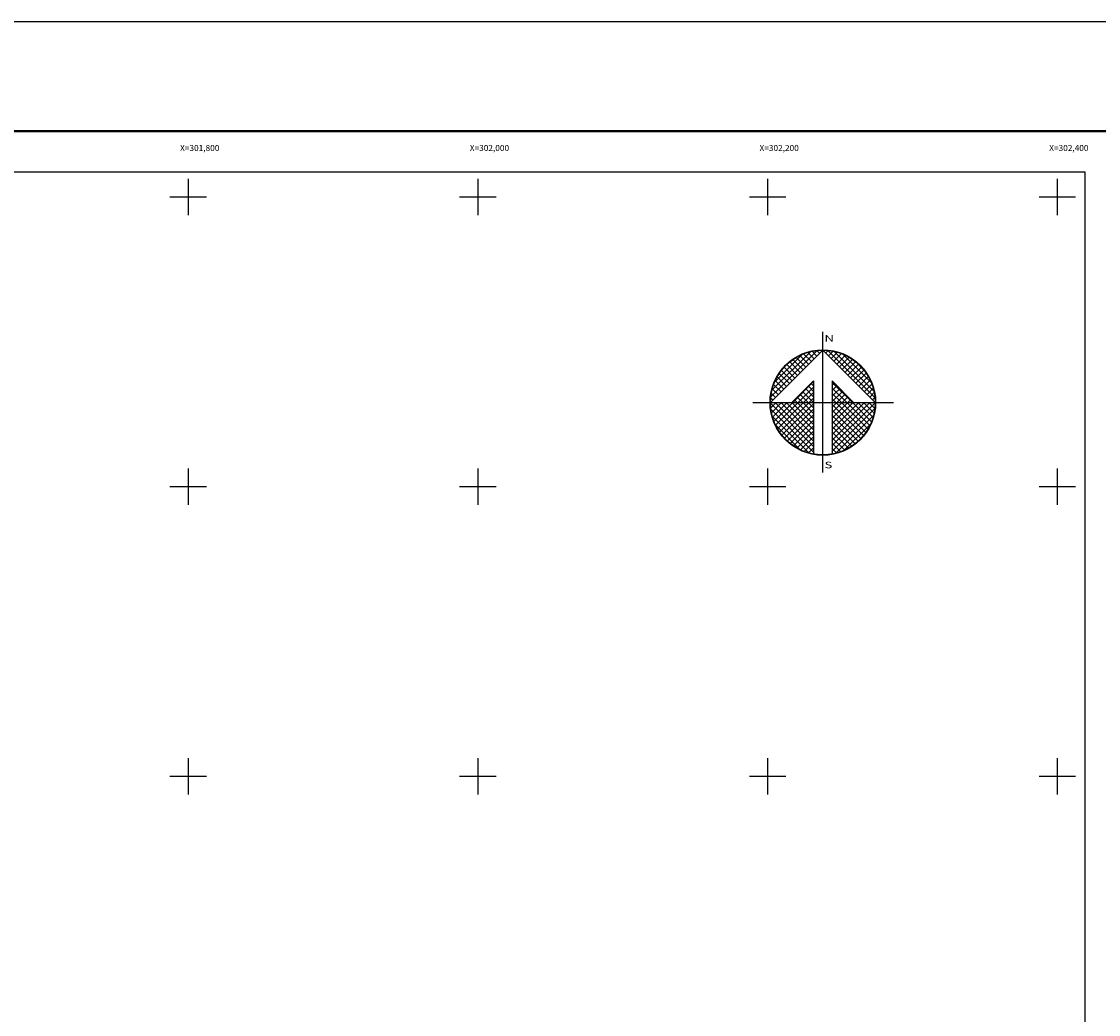
# Model space of a CAD drawing. Units: inches. Extents: x 300495 to 302895, y 2936521 to 2938321.
# Drawn here: x 301685 to 302428, y 2937636 to 2938321 of the extents above; entities that cross this region are included whole.
import ezdxf
from ezdxf.enums import TextEntityAlignment as Align

# ---------------------------------------------------------------- set-up
doc = ezdxf.new("R2010")
doc.units = ezdxf.units.IN
doc.header["$LTSCALE"] = 40
doc.header["$MEASUREMENT"] = 0
doc.linetypes.add('OCULTA1', pattern=[0.15, 0.1, -0.05])
for name, color, linetype in [('CUDRO_PTS_GPS', 7, 'Continuous'), ('CVL_RET', 7, 'Continuous'), ('CVL_RET_TX', 2, 'Continuous'), ('CVL_RETUTM', 8, 'Continuous'), ('Lomo', 7, 'Continuous'), ('NOR', 8, 'Continuous'), ('Pleamar_maxima', 1, 'OCULTA1')]:
    doc.layers.add(name, color=color, linetype=linetype)
doc.styles.add('ROMANA1', font='ROMANA1.shx')
doc.styles.add('ROMAND', font='romand', dxfattribs={"height": 80})

# ---------------------------------------------------------------- blocks, each defined once
blk = doc.blocks.new('*X5')
at = {"color": 0}
for p, q in [((631618.14, 2545735.2), (631622.47, 2545739.53)), ((631618.25, 2545735.82), (631621.85, 2545739.42)), ((631622.45, 2545739.01), (631622, 2545739.46)), ((631622.7, 2545739.27), (631622.44, 2545739.53)), ((631622.96, 2545739.52), (631622.92, 2545739.56)), ((631623.01, 2545739.55), (631623.02, 2545739.56)), ((631623.26, 2545739.29), (631623.5, 2545739.53)), ((631627.86, 2545735.14), (631623.46, 2545739.54)), ((631623.52, 2545739.04), (631623.95, 2545739.47)), ((631627.76, 2545735.75), (631624.07, 2545739.44)), ((631618.5, 2545736.59), (631621.08, 2545739.17)), ((631620.9, 2545737.47), (631619.91, 2545738.46)), ((631621.16, 2545737.72), (631620.2, 2545738.68)), ((631621.42, 2545737.98), (631620.52, 2545738.88)), ((631621.67, 2545738.24), (631620.85, 2545739.06)), ((631621.93, 2545738.5), (631621.21, 2545739.22)), ((631622.19, 2545738.75), (631621.59, 2545739.35)), ((631623.78, 2545738.78), (631624.36, 2545739.36)), ((631624.03, 2545738.52), (631624.75, 2545739.24)), ((631624.29, 2545738.26), (631625.11, 2545739.08)), ((631624.55, 2545738.01), (631625.44, 2545738.9)), ((631624.81, 2545737.75), (631625.76, 2545738.7)), ((631627.53, 2545736.5), (631624.82, 2545739.21)), ((631625.06, 2545737.49), (631626.05, 2545738.48)), ((631626.8, 2545737.74), (631626.06, 2545738.48)), ((631620.13, 2545736.7), (631619.15, 2545737.68)), ((631620.39, 2545736.95), (631619.38, 2545737.96)), ((631620.65, 2545737.21), (631619.64, 2545738.22)), ((631625.32, 2545737.24), (631626.33, 2545738.25)), ((631625.58, 2545736.98), (631626.59, 2545737.99)), ((631625.83, 2545736.72), (631626.82, 2545737.71)), ((631626.09, 2545736.47), (631627.04, 2545737.42)), ((631619.36, 2545735.93), (631618.56, 2545736.72)), ((631619.62, 2545736.18), (631618.74, 2545737.07)), ((631619.88, 2545736.44), (631618.93, 2545737.38)), ((631620.19, 2545734.67), (631622.14, 2545736.63)), ((631622.14, 2545736.23), (631621.91, 2545736.46)), ((631625.75, 2545734.67), (631623.85, 2545736.57)), ((631623.85, 2545736.28), (631624.06, 2545736.49)), ((631626.35, 2545736.21), (631627.24, 2545737.1)), ((631626.6, 2545735.95), (631627.41, 2545736.76)), ((631618.59, 2545735.15), (631618.19, 2545735.55)), ((631618.85, 2545735.41), (631618.29, 2545735.97)), ((631619.1, 2545735.67), (631618.41, 2545736.36)), ((631620.7, 2545734.67), (631622.14, 2545736.11)), ((631621.64, 2545734.67), (631620.88, 2545735.43)), ((631622.14, 2545734.69), (631621.14, 2545735.69)), ((631621.21, 2545734.67), (631622.14, 2545735.6)), ((631622.14, 2545735.2), (631621.4, 2545735.95)), ((631622.14, 2545735.72), (631621.65, 2545736.2)), ((631623.85, 2545735.77), (631624.31, 2545736.23)), ((631625.24, 2545734.67), (631623.85, 2545736.06)), ((631623.85, 2545735.26), (631624.57, 2545735.97)), ((631623.85, 2545734.74), (631624.83, 2545735.72)), ((631624.73, 2545734.67), (631623.85, 2545735.55)), ((631624.3, 2545734.67), (631625.09, 2545735.46)), ((631626.86, 2545735.69), (631627.57, 2545736.4)), ((631627.12, 2545735.44), (631627.7, 2545736.01)), ((631627.38, 2545735.18), (631627.79, 2545735.6)), ((631618.11, 2545734.65), (631618.13, 2545734.67)), ((631622.14, 2545730.58), (631618.11, 2545734.61)), ((631618.33, 2545734.9), (631618.13, 2545735.1)), ((631618.14, 2545734.17), (631618.64, 2545734.67)), ((631618.2, 2545733.72), (631619.16, 2545734.67)), ((631618.31, 2545733.31), (631619.67, 2545734.67)), ((631618.44, 2545732.92), (631620.19, 2545734.67)), ((631622.14, 2545731.09), (631618.56, 2545734.67)), ((631618.59, 2545732.56), (631620.7, 2545734.67)), ((631618.77, 2545732.23), (631621.21, 2545734.67)), ((631618.97, 2545731.91), (631621.73, 2545734.67)), ((631622.14, 2545731.6), (631619.07, 2545734.67)), ((631619.19, 2545731.62), (631622.14, 2545734.57)), ((631622.14, 2545732.12), (631619.58, 2545734.67)), ((631622.14, 2545732.63), (631620.1, 2545734.67)), ((631620.61, 2545734.67), (631620.37, 2545734.92)), ((631622.14, 2545733.15), (631620.61, 2545734.67)), ((631621.13, 2545734.67), (631620.62, 2545735.18)), ((631622.14, 2545733.66), (631621.13, 2545734.67)), ((631622.14, 2545734.18), (631621.64, 2545734.67)), ((631621.73, 2545734.67), (631622.14, 2545735.08)), ((631624.21, 2545734.67), (631623.85, 2545735.03)), ((631623.85, 2545731.14), (631627.38, 2545734.67)), ((631623.85, 2545731.66), (631626.87, 2545734.67)), ((631623.85, 2545732.17), (631626.36, 2545734.67)), ((631623.85, 2545732.68), (631625.84, 2545734.67)), ((631623.85, 2545733.2), (631625.33, 2545734.67)), ((631623.85, 2545733.71), (631624.81, 2545734.67)), ((631623.85, 2545734.23), (631624.3, 2545734.67)), ((631623.85, 2545730.63), (631627.88, 2545734.66)), ((631626.78, 2545731.59), (631623.85, 2545734.52)), ((631627, 2545731.88), (631624.21, 2545734.67)), ((631627.21, 2545732.19), (631624.73, 2545734.67)), ((631624.81, 2545734.67), (631625.34, 2545735.2)), ((631627.39, 2545732.53), (631625.24, 2545734.67)), ((631625.33, 2545734.67), (631625.6, 2545734.95)), ((631627.54, 2545732.88), (631625.75, 2545734.67)), ((631625.84, 2545734.67), (631625.86, 2545734.69)), ((631627.68, 2545733.27), (631626.27, 2545734.67)), ((631627.78, 2545733.68), (631626.78, 2545734.67)), ((631627.85, 2545734.12), (631627.3, 2545734.67)), ((631627.63, 2545734.92), (631627.86, 2545735.15)), ((631627.88, 2545734.6), (631627.81, 2545734.67)), ((631622.14, 2545730.06), (631618.15, 2545734.05)), ((631621.73, 2545729.95), (631618.28, 2545733.41)), ((631619.42, 2545731.34), (631622.14, 2545734.06)), ((631619.68, 2545731.08), (631622.14, 2545733.54)), ((631623.85, 2545730.11), (631627.85, 2545734.11)), ((631626.54, 2545731.31), (631623.85, 2545734)), ((631626.28, 2545731.06), (631623.85, 2545733.49)), ((631624.19, 2545729.94), (631627.73, 2545733.48)), ((631620.92, 2545730.25), (631618.57, 2545732.6)), ((631619.96, 2545730.85), (631622.14, 2545733.03)), ((631620.26, 2545730.63), (631622.14, 2545732.51)), ((631626, 2545730.82), (631623.85, 2545732.98)), ((631625.71, 2545730.61), (631623.85, 2545732.46)), ((631624.97, 2545730.21), (631627.46, 2545732.7)), ((631620.57, 2545730.43), (631622.14, 2545732)), ((631620.91, 2545730.26), (631622.14, 2545731.49)), ((631625.39, 2545730.41), (631623.85, 2545731.95)), ((631625.05, 2545730.24), (631623.85, 2545731.43)), ((631621.27, 2545730.1), (631622.14, 2545730.97)), ((631621.66, 2545729.98), (631622.14, 2545730.46)), ((631624.68, 2545730.09), (631623.85, 2545730.92)), ((631624.29, 2545729.96), (631623.85, 2545730.41)), ((631622.07, 2545729.88), (631622.14, 2545729.94)), ((631623.88, 2545729.87), (631623.85, 2545729.89))]:
    blk.add_line(p, q, dxfattribs=at)
blk = doc.blocks.new('A$C76E81A6D')
at = {"layer": 'NOR'}
for p, q in [((7.36, 11.1), (7.36, 2.17)), ((9.59, 11.1), (9.59, 2.17))]:
    blk.add_line(p, q, dxfattribs=at)
at = {"layer": 'NOR', "color": 1, "linetype": 'Continuous'}
for points in [[(8.48, 0), (8.48, 17.06)], [(0, 8.48), (17.06, 8.48)]]:
    blk.add_lwpolyline(points, dxfattribs=at)
at = {"layer": 'NOR'}
for points in [[(8.48, 14.83), (2.12, 8.48), (4.74, 8.48), (7.36, 11.1)], [(9.59, 11.1), (12.21, 8.48), (14.83, 8.48), (8.48, 14.83)]]:
    blk.add_lwpolyline(points, dxfattribs=at)
at = {"layer": 'NOR', "color": 1, "linetype": 'Continuous'}
for radius in [6.4, 6.38, 6.37, 6.35]:
    blk.add_circle((8.48, 8.48), radius, dxfattribs=at)
at = {"layer": 'NOR', "linetype": 'Continuous', "xscale": 1.3, "yscale": 1.3, "zscale": 1.3}
blk.add_blockref('*X5', (-821101.42, -3309446.6), dxfattribs=at)
at = {"layer": 'NOR', "color": 7, "style": 'ROMAND', "width": 1.5}
for s, p in [('N', (8.68, 15.87)), ('S', (8.68, 0.52))]:
    blk.add_text(s, height=0.779, dxfattribs=at).set_placement(p)
blk = doc.blocks.new('A$C11580645')
at = {"layer": 'CVL_RET', "linetype": 'Continuous', "xscale": 6.5, "yscale": 6.5, "zscale": 6.5}
blk.add_blockref('A$C76E81A6D', (0, 0), dxfattribs=at)
blk = doc.blocks.new('A$C63EC3432')
at = {"layer": 'CUDRO_PTS_GPS', "color": 7, "linetype": 'Continuous'}
blk.add_blockref('A$C11580645', (0, 0), dxfattribs=at)
blk = doc.blocks.new('A$C36F53D36')
at = {"layer": 'Pleamar_maxima', "linetype": 'Continuous', "xscale": 0.6400000000000001, "yscale": 0.6400000000000001, "zscale": 0.6400000000000001}
blk.add_blockref('A$C63EC3432', (0, 0), dxfattribs=at)

msp = doc.modelspace()

# ---------------------------------------------------------------- linework, layer by layer
at = {"layer": 'CVL_RETUTM', "color": 8, "linetype": 'Continuous'}
for p, q in [((301800, 2938212.6), (301800, 2938187.4)), ((302000, 2938212.6), (302000, 2938187.4)), ((302200, 2938212.6), (302200, 2938187.4)), ((302400, 2938212.6), (302400, 2938187.4)), ((301787.4, 2938200), (301812.6, 2938200)), ((301987.4, 2938200), (302012.6, 2938200)), ((302187.4, 2938200), (302212.6, 2938200)), ((302387.4, 2938200), (302412.6, 2938200)), ((301800, 2938012.6), (301800, 2937987.4)), ((302000, 2938012.6), (302000, 2937987.4)), ((302200, 2938012.6), (302200, 2937987.4)), ((302400, 2938012.6), (302400, 2937987.4)), ((301787.4, 2938000), (301812.6, 2938000)), ((301987.4, 2938000), (302012.6, 2938000)), ((302187.4, 2938000), (302212.6, 2938000)), ((302387.4, 2938000), (302412.6, 2938000)), ((301800, 2937812.6), (301800, 2937787.4)), ((302000, 2937812.6), (302000, 2937787.4)), ((302200, 2937812.6), (302200, 2937787.4)), ((302400, 2937812.6), (302400, 2937787.4)), ((301787.4, 2937800), (301812.6, 2937800)), ((301987.4, 2937800), (302012.6, 2937800)), ((302187.4, 2937800), (302212.6, 2937800)), ((302387.4, 2937800), (302412.6, 2937800))]:
    msp.add_line(p, q, dxfattribs=at)
at = {"layer": 'Lomo', "color": 255, "linetype": 'Continuous', "elevation": 5.8}
msp.add_lwpolyline([(300494.84, 2938321.1), (302894.84, 2938321.1), (302894.84, 2936521.1), (300494.84, 2936521.1)], close=True, dxfattribs=at)
at = {"layer": 'Lomo', "color": 7, "linetype": 'Continuous', "const_width": 1.6, "elevation": 3.48}
msp.add_lwpolyline([(300559.8, 2938245.51), (302811.65, 2938245.51)], dxfattribs=at)
at = {"layer": 'Lomo', "color": 7, "linetype": 'Continuous', "elevation": 3.48}
msp.add_lwpolyline([(300619.04, 2938217.23), (302419.04, 2938217.23), (302419.04, 2936617.23), (300619.04, 2936617.23)], close=True, dxfattribs=at)
msp.add_lwpolyline([(300619.04, 2938217.23), (302419.04, 2938217.23), (302419.04, 2936617.23), (300619.04, 2936617.23)], close=True, dxfattribs=at)
msp.add_lwpolyline([(300619.04, 2938217.23), (302419.04, 2938217.23), (302419.04, 2936617.23), (300619.04, 2936617.23)], close=True, dxfattribs=at)
msp.add_lwpolyline([(300619.04, 2938217.23), (302419.04, 2938217.23), (302419.04, 2936617.23), (300619.04, 2936617.23)], close=True, dxfattribs=at)

# ---------------------------------------------------------------- block references
at = {"layer": 'Lomo', "xscale": 1.3692069654644, "yscale": 1.369206965900958, "zscale": 1.369206965552458}
msp.add_blockref('A$C36F53D36', (302189.85, 2938009.74, 3.4), dxfattribs=at)

# ---------------------------------------------------------------- texts
at = {"layer": 'CVL_RET_TX', "color": 7, "style": 'ROMANA1'}
for s, p in [('X=301,800', (301821.55, 2938233.8)), ('X=302,000', (302021.55, 2938233.8)), ('X=302,200', (302221.55, 2938233.8)), ('X=302,400', (302421.55, 2938233.8))]:
    msp.add_text(s, height=4.2, dxfattribs=at).set_placement(p, align=Align.MIDDLE_RIGHT)

doc.saveas('drawing.dxf')
